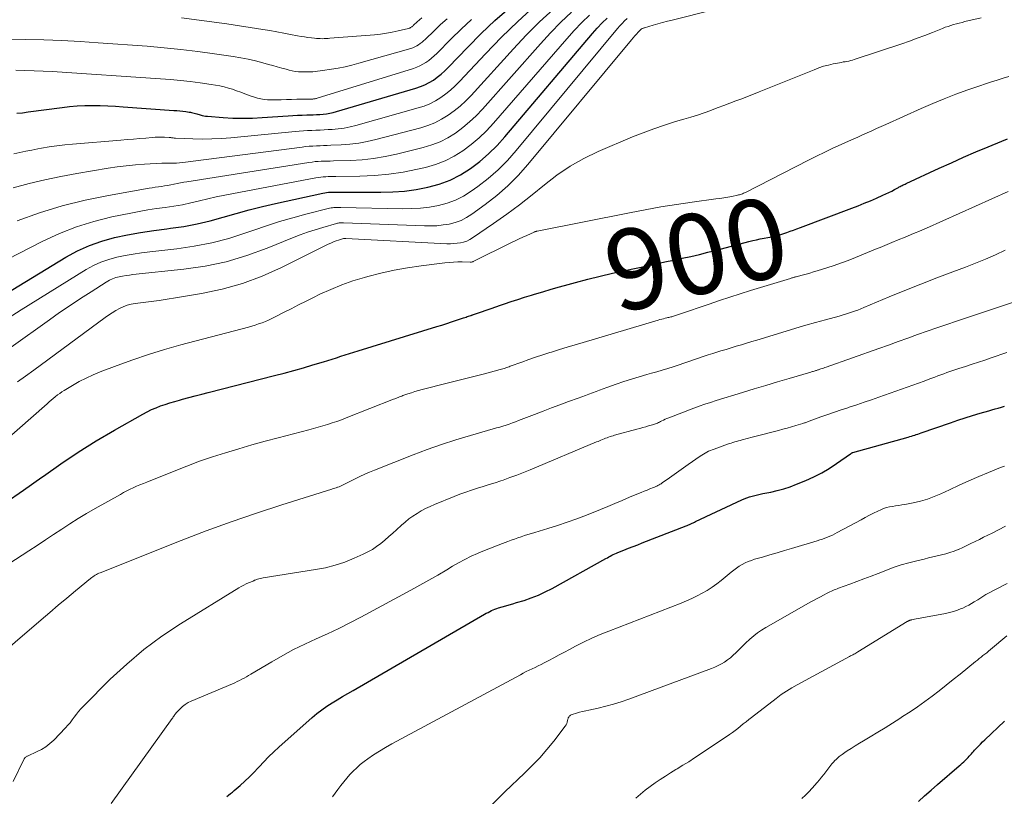
# Model space of a CAD drawing. Units: feet. Extents: x 1959997 to 1965027, y 535000 to 540000.
# Drawn here: x 1961047 to 1961291, y 535760 to 535954 of the extents above; entities that cross this region are included whole.
import ezdxf
from ezdxf.enums import TextEntityAlignment as Align

# ---------------------------------------------------------------- set-up
doc = ezdxf.new("R2010")
doc.units = ezdxf.units.FT
doc.header["$LTSCALE"] = 100
doc.header["$MEASUREMENT"] = 0
for name, color, linetype, lineweight in [('CONTOUR INDEX', 32, 'Continuous', 25), ('CONTOUR INDEX LABEL', 7, 'Continuous', 15), ('CONTOUR INTERMEDIATE', 40, 'Continuous', 15)]:
    doc.layers.add(name, color=color, linetype=linetype, lineweight=lineweight)
doc.styles.add('slant', font='romans.shx', dxfattribs={"oblique": 14.999978})

msp = doc.modelspace()

# ---------------------------------------------------------------- linework, layer by layer
at = {"layer": 'CONTOUR INDEX', "flags": 128}
for points, elevation in [([(1961045.85, 535930.37), (1961047.26, 535930.52), (1961048.67, 535930.7), (1961057.08, 535931.83), (1961058.97, 535932.05), (1961060.86, 535932.21), (1961062.76, 535932.29), (1961064.66, 535932.31), (1961066.56, 535932.28), (1961068.46, 535932.22), (1961070.36, 535932.13), (1961072.26, 535932.01), (1961084.93, 535931.1), (1961085.67, 535931.04), (1961086.4, 535930.97), (1961087.14, 535930.89), (1961087.87, 535930.79), (1961088.7, 535930.68), (1961089.02, 535930.63), (1961089.33, 535930.57), (1961089.65, 535930.49), (1961089.96, 535930.41), (1961090.27, 535930.32), (1961090.58, 535930.23), (1961090.89, 535930.13), (1961091.2, 535930.04), (1961091.47, 535929.96), (1961091.91, 535929.84), (1961092.36, 535929.75), (1961092.81, 535929.68), (1961093.27, 535929.63), (1961097.19, 535929.32), (1961099.61, 535929.19), (1961102.03, 535929.13), (1961104.45, 535929.18), (1961106.87, 535929.3), (1961113.32, 535929.75), (1961114.49, 535929.83), (1961115.66, 535929.89), (1961116.84, 535929.94), (1961118.01, 535929.98), (1961118.67, 535930), (1961119.51, 535930.02), (1961120.35, 535930.06), (1961121.19, 535930.11), (1961122.03, 535930.17), (1961122.87, 535930.27), (1961123.69, 535930.39), (1961124.51, 535930.57), (1961125.32, 535930.78), (1961145.09, 535936.61), (1961146.23, 535937.01), (1961147.34, 535937.47), (1961148.4, 535938.02), (1961149.44, 535938.65), (1961150.42, 535939.35), (1961151.37, 535940.1), (1961152.27, 535940.9), (1961153.13, 535941.75), (1961157.99, 535946.83), (1961161.33, 535950.18), (1961164.75, 535953.44), (1961168.29, 535956.55)], 860), ([(1961021.4, 535872.27), (1961058.05, 535894.57), (1961060.93, 535896.14), (1961063.9, 535897.51), (1961066.98, 535898.58), (1961070.14, 535899.45), (1961073.38, 535900.12), (1961076.62, 535900.73), (1961079.89, 535901.23), (1961083.16, 535901.66), (1961084.05, 535901.77), (1961087.38, 535902.25), (1961090.68, 535902.85), (1961093.94, 535903.63), (1961097.18, 535904.52), (1961100.41, 535905.47), (1961103.65, 535906.36), (1961106.92, 535907.18), (1961110.19, 535907.94), (1961121.94, 535910.53), (1961122.42, 535910.62), (1961122.9, 535910.69), (1961123.38, 535910.74), (1961123.87, 535910.77), (1961124.35, 535910.78), (1961124.84, 535910.79), (1961125.33, 535910.79), (1961125.82, 535910.79), (1961136.39, 535910.74), (1961139.34, 535910.83), (1961142.27, 535911.04), (1961145.18, 535911.44), (1961148.08, 535911.97), (1961148.11, 535911.97), (1961150.91, 535912.76), (1961153.62, 535913.76), (1961156.18, 535915.08), (1961158.65, 535916.62), (1961160.98, 535918.4), (1961163.2, 535920.29), (1961165.28, 535922.34), (1961167.25, 535924.51), (1961189.01, 535950.19), (1961190.19, 535951.53), (1961191.42, 535952.83), (1961192.7, 535954.07)], 880), ([(1961042.97, 535833.5), (1961047.53, 535836.62), (1961052.04, 535839.83), (1961052.48, 535840.15), (1961056.78, 535843.19), (1961061.14, 535846.12), (1961065.6, 535848.9), (1961070.13, 535851.58), (1961077.15, 535855.57), (1961078.23, 535856.14), (1961079.33, 535856.68), (1961080.46, 535857.15), (1961081.61, 535857.58), (1961082.77, 535857.96), (1961083.94, 535858.34), (1961085.12, 535858.69), (1961086.3, 535859.02), (1961087.09, 535859.24), (1961088.66, 535859.67), (1961090.24, 535860.09), (1961091.82, 535860.5), (1961093.41, 535860.91), (1961109.9, 535865.13), (1961112.31, 535865.76), (1961114.72, 535866.41), (1961117.11, 535867.09), (1961119.5, 535867.79), (1961122.09, 535868.57), (1961123.18, 535868.9), (1961124.27, 535869.24), (1961125.36, 535869.58), (1961126.44, 535869.93), (1961127.53, 535870.28), (1961128.61, 535870.62), (1961129.7, 535870.96), (1961130.78, 535871.3), (1961150.35, 535877.32), (1961151.56, 535877.7), (1961152.77, 535878.08), (1961153.97, 535878.48), (1961155.17, 535878.88), (1961156.92, 535879.46), (1961157.24, 535879.57), (1961157.57, 535879.68), (1961157.89, 535879.79), (1961158.22, 535879.9), (1961158.75, 535880.08), (1961158.81, 535880.1), (1961158.87, 535880.12), (1961158.93, 535880.14), (1961158.99, 535880.16), (1961159.05, 535880.18), (1961159.11, 535880.2), (1961159.17, 535880.22), (1961159.22, 535880.24), (1961161.45, 535881), (1961162.62, 535881.4), (1961163.79, 535881.8), (1961164.96, 535882.2), (1961166.13, 535882.61), (1961167.12, 535882.95), (1961168.79, 535883.52), (1961170.46, 535884.07), (1961172.13, 535884.6), (1961173.82, 535885.12), (1961174.6, 535885.36), (1961176.68, 535885.98), (1961178.77, 535886.59), (1961180.86, 535887.18), (1961182.95, 535887.77), (1961184.83, 535888.28), (1961187.87, 535889.09), (1961190.91, 535889.86), (1961193.98, 535890.58), (1961197.04, 535891.26), (1961202.69, 535892.47), (1961204.84, 535892.93), (1961206.99, 535893.39), (1961209.15, 535893.85), (1961211.3, 535894.31), (1961213.45, 535894.79), (1961215.6, 535895.28), (1961217.74, 535895.8), (1961219.87, 535896.35), (1961227.94, 535898.47), (1961228.87, 535898.7), (1961229.82, 535898.93), (1961230.76, 535899.13), (1961231.71, 535899.32), (1961232.6, 535899.48), (1961233.11, 535899.58), (1961233.61, 535899.68), (1961234.12, 535899.78), (1961234.62, 535899.89), (1961235.12, 535900), (1961235.62, 535900.13), (1961236.11, 535900.28), (1961236.6, 535900.45), (1961237.34, 535900.71), (1961238.19, 535901.02), (1961239.04, 535901.33), (1961239.89, 535901.64), (1961240.74, 535901.96), (1961253.53, 535906.77), (1961255.09, 535907.37), (1961256.63, 535907.99), (1961258.17, 535908.63), (1961259.7, 535909.29), (1961261.28, 535909.99), (1961262.01, 535910.33), (1961262.73, 535910.67), (1961263.45, 535911.03), (1961264.16, 535911.4), (1961265.1, 535911.91), (1961265.34, 535912.04), (1961265.57, 535912.16), (1961265.81, 535912.29), (1961266.05, 535912.42), (1961266.29, 535912.54), (1961266.52, 535912.67), (1961266.77, 535912.78), (1961267.01, 535912.9), (1961275.25, 535916.71), (1961278.29, 535918.09), (1961281.33, 535919.44), (1961284.39, 535920.76), (1961287.46, 535922.05), (1961290.8, 535923.43), (1961292.21, 535924.01)], 900), ([(1961098.05, 535760.45), (1961098.52, 535760.81), (1961098.99, 535761.18), (1961099.46, 535761.56), (1961099.92, 535761.94), (1961101.4, 535763.2), (1961102.58, 535764.23), (1961103.72, 535765.3), (1961104.82, 535766.42), (1961105.88, 535767.57), (1961106.1, 535767.82), (1961107.28, 535769.1), (1961108.48, 535770.35), (1961109.73, 535771.55), (1961111, 535772.72), (1961119.32, 535780.1), (1961120.49, 535781.08), (1961121.7, 535782.02), (1961122.95, 535782.89), (1961124.24, 535783.72), (1961125.55, 535784.51), (1961126.86, 535785.29), (1961128.19, 535786.07), (1961129.51, 535786.84), (1961162.2, 535805.77), (1961162.62, 535806.01), (1961163.04, 535806.24), (1961163.46, 535806.47), (1961163.89, 535806.69), (1961164.32, 535806.9), (1961164.76, 535807.08), (1961165.21, 535807.24), (1961165.67, 535807.38), (1961166.54, 535807.62), (1961167.44, 535807.87), (1961168.34, 535808.13), (1961169.24, 535808.39), (1961170.13, 535808.66), (1961172, 535809.23), (1961173.8, 535809.84), (1961175.57, 535810.53), (1961177.29, 535811.32), (1961178.98, 535812.2), (1961192.35, 535819.64), (1961192.72, 535819.84), (1961193.08, 535820.05), (1961193.45, 535820.24), (1961193.82, 535820.44), (1961194.2, 535820.63), (1961194.57, 535820.81), (1961194.96, 535820.98), (1961195.34, 535821.14), (1961196.85, 535821.73), (1961197.99, 535822.18), (1961199.13, 535822.63), (1961200.27, 535823.08), (1961201.42, 535823.52), (1961212.29, 535827.76), (1961212.59, 535827.88), (1961212.89, 535828), (1961213.19, 535828.13), (1961213.48, 535828.27), (1961213.78, 535828.4), (1961214.07, 535828.54), (1961214.36, 535828.68), (1961214.66, 535828.82), (1961226.15, 535834.21), (1961226.78, 535834.48), (1961227.41, 535834.74), (1961228.06, 535834.95), (1961228.72, 535835.15), (1961229.38, 535835.32), (1961230.05, 535835.48), (1961230.72, 535835.63), (1961231.39, 535835.77), (1961233.35, 535836.15), (1961234.99, 535836.52), (1961236.61, 535836.96), (1961238.2, 535837.49), (1961239.77, 535838.09), (1961242.12, 535839.06), (1961244.11, 535839.96), (1961246.05, 535840.94), (1961247.92, 535842.04), (1961249.75, 535843.23), (1961253.2, 535845.65), (1961253.27, 535845.69), (1961253.33, 535845.74), (1961253.39, 535845.78), (1961253.46, 535845.83), (1961253.55, 535845.9), (1961253.57, 535845.91), (1961253.59, 535845.92), (1961253.61, 535845.93), (1961253.63, 535845.94), (1961253.7, 535845.97), (1961253.72, 535845.98), (1961253.74, 535845.98), (1961253.76, 535845.99), (1961253.78, 535846), (1961267.56, 535849.84), (1961267.97, 535849.96), (1961268.37, 535850.08), (1961268.77, 535850.2), (1961269.17, 535850.33), (1961269.57, 535850.46), (1961269.97, 535850.6), (1961270.37, 535850.73), (1961270.77, 535850.87), (1961278.07, 535853.4), (1961279.9, 535854.02), (1961281.74, 535854.62), (1961283.58, 535855.2), (1961285.44, 535855.75), (1961287.58, 535856.38), (1961288.37, 535856.61), (1961289.15, 535856.84), (1961289.94, 535857.07), (1961290.72, 535857.3), (1961291.5, 535857.55)], 920), ([(1961270.08, 535759.23), (1961271.64, 535760.65), (1961273.23, 535762.05), (1961274.83, 535763.43), (1961280.23, 535768.05), (1961280.62, 535768.39), (1961281, 535768.73), (1961281.37, 535769.08), (1961281.74, 535769.43), (1961281.9, 535769.58), (1961282.18, 535769.87), (1961282.46, 535770.16), (1961282.73, 535770.46), (1961283, 535770.76), (1961283.26, 535771.07), (1961283.53, 535771.37), (1961283.8, 535771.67), (1961284.07, 535771.97), (1961284.52, 535772.45), (1961285.03, 535772.98), (1961285.54, 535773.5), (1961286.06, 535774.02), (1961286.59, 535774.53), (1961291.48, 535779.15)], 940)]:
    msp.add_lwpolyline(points, dxfattribs=dict(at, elevation=elevation))
at = {"layer": 'CONTOUR INTERMEDIATE', "flags": 128}
for points, elevation in [([(1961044.43, 535872.19), (1961053.93, 535878.99), (1961056.49, 535880.79), (1961059.07, 535882.56), (1961061.67, 535884.29), (1961064.3, 535885.99), (1961068.1, 535888.41), (1961068.86, 535888.84), (1961069.64, 535889.2), (1961070.45, 535889.49), (1961071.29, 535889.71), (1961072.14, 535889.88), (1961073, 535890.03), (1961073.87, 535890.15), (1961074.73, 535890.26), (1961087.39, 535891.58), (1961092.7, 535892.37), (1961097.94, 535893.46), (1961103.07, 535894.98), (1961108.13, 535896.8), (1961114.45, 535899.39), (1961116.3, 535900.11), (1961118.16, 535900.79), (1961120.05, 535901.41), (1961121.95, 535901.99), (1961125.36, 535902.97), (1961125.57, 535903.02), (1961125.78, 535903.06), (1961125.99, 535903.09), (1961126.2, 535903.1), (1961126.42, 535903.11), (1961126.63, 535903.11), (1961126.85, 535903.11), (1961127.06, 535903.1), (1961147.22, 535902.36), (1961148.77, 535902.35), (1961150.33, 535902.42), (1961151.87, 535902.59), (1961153.41, 535902.82), (1961154.9, 535903.21), (1961156.34, 535903.72), (1961157.7, 535904.42), (1961159, 535905.25), (1961162.37, 535907.71), (1961165.22, 535909.96), (1961167.95, 535912.34), (1961170.5, 535914.91), (1961172.92, 535917.62), (1961198.72, 535948.68), (1961199.12, 535949.15), (1961199.53, 535949.62), (1961199.94, 535950.07), (1961200.36, 535950.52), (1961201.02, 535951.22), (1961201.12, 535951.31), (1961201.23, 535951.38), (1961201.35, 535951.44), (1961201.48, 535951.48), (1961201.61, 535951.52), (1961201.74, 535951.55), (1961201.87, 535951.59), (1961202, 535951.63), (1961204.1, 535952.25), (1961205.29, 535952.59), (1961206.47, 535952.93), (1961207.66, 535953.25), (1961208.85, 535953.56), (1961239.74, 535961.42)], 888), ([(1961044.97, 535911.82), (1961048.88, 535912.89), (1961052.82, 535913.86), (1961056.79, 535914.69), (1961060.78, 535915.43), (1961068.59, 535916.72), (1961070.83, 535917.05), (1961073.07, 535917.34), (1961075.32, 535917.55), (1961077.57, 535917.7), (1961081.91, 535917.94), (1961082, 535917.94), (1961082.09, 535917.94), (1961082.17, 535917.94), (1961082.26, 535917.94), (1961082.35, 535917.93), (1961082.44, 535917.93), (1961082.53, 535917.93), (1961082.62, 535917.93), (1961084, 535917.93), (1961084.78, 535917.95), (1961085.55, 535917.98), (1961086.33, 535918.05), (1961087.1, 535918.13), (1961116.79, 535921.98), (1961117.68, 535922.09), (1961118.57, 535922.17), (1961119.46, 535922.23), (1961120.36, 535922.27), (1961121.26, 535922.3), (1961122.15, 535922.33), (1961123.05, 535922.37), (1961123.94, 535922.41), (1961126.53, 535922.52), (1961128.71, 535922.69), (1961130.88, 535922.95), (1961133.02, 535923.34), (1961135.15, 535923.83), (1961146.31, 535926.76), (1961148.1, 535927.33), (1961149.84, 535928.02), (1961151.51, 535928.89), (1961153.12, 535929.87), (1961154.64, 535930.99), (1961156.11, 535932.17), (1961157.49, 535933.46), (1961158.81, 535934.82), (1961169.34, 535946.43), (1961172.55, 535949.82), (1961175.85, 535953.12), (1961179.29, 535956.28)], 868), ([(1961045.13, 535920.32), (1961046.61, 535920.64), (1961048.1, 535920.95), (1961049.58, 535921.24), (1961051.07, 535921.52), (1961051.95, 535921.68), (1961053.89, 535922.01), (1961055.83, 535922.29), (1961057.78, 535922.52), (1961059.73, 535922.71), (1961071.75, 535923.7), (1961073.3, 535923.83), (1961074.85, 535923.96), (1961076.4, 535924.09), (1961077.94, 535924.22), (1961079.51, 535924.36), (1961080.27, 535924.41), (1961081.04, 535924.44), (1961081.81, 535924.44), (1961082.58, 535924.42), (1961083.7, 535924.36), (1961083.91, 535924.34), (1961084.12, 535924.32), (1961084.32, 535924.3), (1961084.53, 535924.27), (1961084.73, 535924.24), (1961084.94, 535924.21), (1961085.14, 535924.2), (1961085.35, 535924.18), (1961089.66, 535924.02), (1961092.02, 535923.97), (1961094.37, 535923.99), (1961096.73, 535924.11), (1961099.08, 535924.29), (1961115.06, 535925.85), (1961116.09, 535925.95), (1961117.12, 535926.02), (1961118.15, 535926.08), (1961119.19, 535926.12), (1961120.22, 535926.15), (1961121.25, 535926.2), (1961122.29, 535926.25), (1961123.32, 535926.31), (1961124.26, 535926.37), (1961125.76, 535926.51), (1961127.25, 535926.71), (1961128.72, 535927), (1961130.18, 535927.36), (1961145.7, 535931.69), (1961147.17, 535932.17), (1961148.59, 535932.75), (1961149.95, 535933.46), (1961151.28, 535934.26), (1961152.53, 535935.17), (1961153.74, 535936.14), (1961154.88, 535937.18), (1961155.97, 535938.28), (1961162.4, 535945.19), (1961166.36, 535949.27), (1961170.42, 535953.23), (1961174.64, 535957.02)], 864), ([(1961045.94, 535903.59), (1961051.5, 535905.58), (1961057.12, 535907.35), (1961062.84, 535908.77), (1961068.63, 535909.96), (1961078.76, 535911.73), (1961079.53, 535911.86), (1961080.29, 535911.98), (1961081.05, 535912.09), (1961081.82, 535912.19), (1961082.58, 535912.3), (1961083.35, 535912.43), (1961084.11, 535912.57), (1961084.86, 535912.72), (1961084.95, 535912.74), (1961085.75, 535912.9), (1961086.55, 535913.06), (1961087.35, 535913.21), (1961088.16, 535913.34), (1961118.51, 535918.15), (1961119.26, 535918.25), (1961120.01, 535918.34), (1961120.77, 535918.4), (1961121.53, 535918.43), (1961122.29, 535918.46), (1961123.05, 535918.48), (1961123.81, 535918.5), (1961124.57, 535918.53), (1961128.84, 535918.64), (1961131.72, 535918.82), (1961134.58, 535919.11), (1961137.42, 535919.59), (1961140.25, 535920.19), (1961146.91, 535921.83), (1961149.04, 535922.49), (1961151.1, 535923.28), (1961153.06, 535924.3), (1961154.96, 535925.46), (1961156.75, 535926.8), (1961158.47, 535928.21), (1961160.09, 535929.75), (1961161.63, 535931.37), (1961176.07, 535947.68), (1961178.57, 535950.39), (1961181.15, 535953.02), (1961183.84, 535955.54)], 872), ([(1961028.55, 535886.4), (1961052.33, 535898.57), (1961056.46, 535900.48), (1961060.68, 535902.16), (1961065.03, 535903.48), (1961069.45, 535904.58), (1961074.17, 535905.54), (1961076.3, 535905.95), (1961078.44, 535906.32), (1961080.59, 535906.65), (1961082.74, 535906.94), (1961084.89, 535907.25), (1961087.02, 535907.61), (1961089.14, 535908.06), (1961091.24, 535908.56), (1961093.34, 535909.09), (1961095.45, 535909.58), (1961097.57, 535910.03), (1961099.7, 535910.46), (1961120.22, 535914.33), (1961120.84, 535914.43), (1961121.45, 535914.51), (1961122.07, 535914.57), (1961122.7, 535914.6), (1961123.32, 535914.62), (1961123.94, 535914.63), (1961124.57, 535914.64), (1961125.19, 535914.65), (1961131.18, 535914.72), (1961134.79, 535914.88), (1961138.37, 535915.19), (1961141.93, 535915.74), (1961145.47, 535916.44), (1961147.51, 535916.91), (1961149.97, 535917.63), (1961152.36, 535918.53), (1961154.62, 535919.7), (1961156.81, 535921.04), (1961158.86, 535922.6), (1961160.84, 535924.25), (1961162.68, 535926.04), (1961164.44, 535927.93), (1961182.62, 535948.93), (1961184.45, 535950.96), (1961186.34, 535952.93), (1961188.31, 535954.81)], 876), ([(1961043.18, 535948.81), (1961048.04, 535948.73), (1961052.55, 535948.62), (1961057.07, 535948.46), (1961061.58, 535948.22), (1961066.09, 535947.93), (1961078.24, 535947.04), (1961082.45, 535946.68), (1961086.65, 535946.26), (1961090.85, 535945.75), (1961095.03, 535945.17), (1961099.68, 535944.47), (1961101.53, 535944.16), (1961103.37, 535943.81), (1961105.2, 535943.39), (1961107.01, 535942.92), (1961108.41, 535942.53), (1961109.52, 535942.23), (1961110.63, 535941.92), (1961111.74, 535941.61), (1961112.85, 535941.31), (1961113.56, 535941.11), (1961114.32, 535940.93), (1961115.09, 535940.79), (1961115.87, 535940.71), (1961116.65, 535940.66), (1961117, 535940.65), (1961117.61, 535940.65), (1961118.22, 535940.65), (1961118.83, 535940.68), (1961119.44, 535940.71), (1961120.05, 535940.76), (1961120.65, 535940.82), (1961121.26, 535940.9), (1961121.86, 535940.98), (1961124.09, 535941.32), (1961125.8, 535941.61), (1961127.5, 535941.95), (1961129.19, 535942.35), (1961130.87, 535942.8), (1961143.85, 535946.52), (1961144.35, 535946.69), (1961144.84, 535946.88), (1961145.31, 535947.13), (1961145.77, 535947.4), (1961146.2, 535947.7), (1961146.63, 535948.03), (1961147.03, 535948.37), (1961147.42, 535948.74), (1961149.71, 535950.99), (1961151.26, 535952.47), (1961152.85, 535953.9)], 852), ([(1961043.68, 535879.39), (1961046.96, 535881.46), (1961063.09, 535891.48), (1961064.9, 535892.48), (1961066.77, 535893.35), (1961068.71, 535894.02), (1961070.71, 535894.57), (1961072.75, 535894.98), (1961074.8, 535895.35), (1961076.86, 535895.65), (1961078.93, 535895.91), (1961085.61, 535896.65), (1961089.99, 535897.29), (1961094.32, 535898.13), (1961098.58, 535899.27), (1961102.8, 535900.61), (1961104.77, 535901.31), (1961107.98, 535902.4), (1961111.21, 535903.43), (1961114.47, 535904.37), (1961117.75, 535905.25), (1961123.65, 535906.74), (1961123.99, 535906.82), (1961124.34, 535906.88), (1961124.68, 535906.91), (1961125.03, 535906.94), (1961125.38, 535906.94), (1961125.74, 535906.95), (1961126.09, 535906.95), (1961126.44, 535906.94), (1961141.74, 535906.62), (1961144, 535906.65), (1961146.25, 535906.78), (1961148.49, 535907.05), (1961150.72, 535907.43), (1961152.88, 535908.01), (1961154.97, 535908.77), (1961156.94, 535909.79), (1961158.84, 535910.98), (1961160.51, 535912.18), (1961163.09, 535914.19), (1961165.56, 535916.33), (1961167.87, 535918.65), (1961170.05, 535921.09), (1961195.25, 535951.45), (1961195.82, 535952.1), (1961196.4, 535952.74), (1961197.02, 535953.34), (1961197.65, 535953.93)], 884), ([(1961045.61, 535941.09), (1961047.87, 535941.04), (1961050.12, 535940.97), (1961052.38, 535940.86), (1961054.63, 535940.73), (1961081.58, 535938.96), (1961084.06, 535938.77), (1961086.53, 535938.55), (1961088.99, 535938.27), (1961091.45, 535937.95), (1961094.22, 535937.56), (1961095.29, 535937.38), (1961096.35, 535937.18), (1961097.4, 535936.93), (1961098.45, 535936.64), (1961099.49, 535936.33), (1961100.52, 535935.99), (1961101.54, 535935.62), (1961102.56, 535935.24), (1961104.16, 535934.62), (1961104.94, 535934.34), (1961105.74, 535934.11), (1961106.54, 535933.94), (1961107.36, 535933.82), (1961108.19, 535933.74), (1961109.02, 535933.69), (1961109.85, 535933.68), (1961110.68, 535933.7), (1961111.6, 535933.74), (1961112.89, 535933.8), (1961114.18, 535933.84), (1961115.47, 535933.87), (1961116.76, 535933.89), (1961119.07, 535933.91), (1961119.26, 535933.91), (1961119.45, 535933.92), (1961119.64, 535933.93), (1961119.83, 535933.95), (1961120.02, 535933.98), (1961120.21, 535934.01), (1961120.39, 535934.05), (1961120.58, 535934.1), (1961144.48, 535941.54), (1961145.3, 535941.84), (1961146.09, 535942.17), (1961146.86, 535942.58), (1961147.6, 535943.03), (1961148.31, 535943.53), (1961149, 535944.06), (1961149.65, 535944.64), (1961150.28, 535945.24), (1961153.9, 535948.91), (1961156.37, 535951.32), (1961158.9, 535953.67)], 856), ([(1961046.03, 535863.57), (1961048.04, 535865.03), (1961050.05, 535866.5), (1961067.82, 535879.54), (1961068.68, 535880.15), (1961069.55, 535880.73), (1961070.44, 535881.29), (1961071.35, 535881.82), (1961072.29, 535882.27), (1961073.25, 535882.65), (1961074.25, 535882.91), (1961075.28, 535883.08), (1961077.23, 535883.3), (1961079.25, 535883.55), (1961081.26, 535883.82), (1961083.27, 535884.12), (1961085.28, 535884.44), (1961091.74, 535885.53), (1961096.9, 535886.63), (1961101.96, 535888.04), (1961106.88, 535889.88), (1961111.7, 535892.02), (1961123.32, 535897.79), (1961123.95, 535898.09), (1961124.58, 535898.36), (1961125.23, 535898.61), (1961125.89, 535898.84), (1961127.06, 535899.22), (1961127.14, 535899.24), (1961127.21, 535899.26), (1961127.29, 535899.27), (1961127.37, 535899.27), (1961127.45, 535899.27), (1961127.53, 535899.27), (1961127.6, 535899.27), (1961127.68, 535899.27), (1961152.83, 535897.94), (1961153.67, 535897.93), (1961154.5, 535897.95), (1961155.33, 535898.03), (1961156.16, 535898.14), (1961156.96, 535898.34), (1961157.74, 535898.6), (1961158.48, 535898.96), (1961159.19, 535899.38), (1961164.44, 535902.95), (1961167.68, 535905.25), (1961170.88, 535907.6), (1961174, 535910.06), (1961177.07, 535912.58), (1961180.19, 535915), (1961183.44, 535917.22), (1961186.88, 535919.13), (1961190.45, 535920.84), (1961199, 535924.48), (1961201.63, 535925.55), (1961204.28, 535926.54), (1961206.97, 535927.45), (1961209.69, 535928.29), (1961211.77, 535928.89), (1961213.45, 535929.4), (1961215.12, 535929.93), (1961216.78, 535930.5), (1961218.44, 535931.1), (1961218.79, 535931.24), (1961220.26, 535931.79), (1961221.73, 535932.34), (1961223.2, 535932.89), (1961224.66, 535933.43), (1961226.13, 535933.99), (1961227.59, 535934.55), (1961229.05, 535935.12), (1961230.5, 535935.7), (1961244.12, 535941.22), (1961245.3, 535941.66), (1961246.49, 535942.05), (1961247.7, 535942.37), (1961248.92, 535942.65), (1961250.46, 535942.95), (1961250.93, 535943.04), (1961251.39, 535943.13), (1961251.86, 535943.2), (1961252.32, 535943.28), (1961252.79, 535943.36), (1961253.25, 535943.46), (1961253.7, 535943.58), (1961254.15, 535943.72), (1961265.93, 535947.66), (1961267.87, 535948.33), (1961269.8, 535949.03), (1961271.72, 535949.75), (1961273.63, 535950.5), (1961276.09, 535951.49), (1961276.77, 535951.75), (1961277.46, 535951.99), (1961278.15, 535952.22), (1961278.85, 535952.43), (1961279.55, 535952.62), (1961280.25, 535952.81), (1961280.96, 535952.99), (1961281.67, 535953.16), (1961285.73, 535954.1)], 892), ([(1961086.78, 535954.13), (1961092.44, 535953.4), (1961098.08, 535952.59), (1961107.06, 535951.2), (1961108.78, 535950.92), (1961110.51, 535950.63), (1961112.23, 535950.32), (1961113.95, 535949.99), (1961115.67, 535949.66), (1961116.53, 535949.5), (1961117.38, 535949.36), (1961118.24, 535949.23), (1961119.1, 535949.13), (1961119.87, 535949.04), (1961120.35, 535948.99), (1961120.83, 535948.96), (1961121.31, 535948.94), (1961121.79, 535948.93), (1961122.28, 535948.94), (1961122.76, 535948.96), (1961123.24, 535948.98), (1961123.72, 535949.02), (1961134.81, 535949.92), (1961136.3, 535950.07), (1961137.77, 535950.27), (1961139.24, 535950.54), (1961140.7, 535950.85), (1961143.23, 535951.46), (1961143.42, 535951.52), (1961143.6, 535951.58), (1961143.77, 535951.67), (1961143.93, 535951.77), (1961144.09, 535951.88), (1961144.25, 535952), (1961144.4, 535952.12), (1961144.54, 535952.25), (1961145.41, 535953.08), (1961146, 535953.62), (1961146.59, 535954.14)], 848), ([(1961042.54, 535848.55), (1961053.35, 535858.14), (1961053.86, 535858.58), (1961054.37, 535859.03), (1961054.9, 535859.46), (1961055.42, 535859.89), (1961055.96, 535860.31), (1961056.5, 535860.71), (1961057.06, 535861.08), (1961057.64, 535861.45), (1961059.73, 535862.71), (1961061.38, 535863.65), (1961063.06, 535864.53), (1961064.79, 535865.31), (1961066.54, 535866.04), (1961070.77, 535867.65), (1961074.68, 535869.07), (1961078.62, 535870.41), (1961082.6, 535871.62), (1961086.61, 535872.75), (1961103.44, 535877.18), (1961104.3, 535877.42), (1961105.15, 535877.68), (1961105.99, 535877.97), (1961106.83, 535878.27), (1961107.66, 535878.6), (1961108.48, 535878.95), (1961109.29, 535879.32), (1961110.09, 535879.72), (1961112.2, 535880.81), (1961114.06, 535881.75), (1961115.91, 535882.7), (1961117.77, 535883.63), (1961119.64, 535884.56), (1961121.23, 535885.35), (1961123.92, 535886.58), (1961126.65, 535887.71), (1961129.44, 535888.68), (1961132.28, 535889.54), (1961133.11, 535889.77), (1961136.4, 535890.59), (1961139.71, 535891.32), (1961143.05, 535891.92), (1961146.41, 535892.42), (1961152.33, 535893.17), (1961153.4, 535893.28), (1961154.47, 535893.37), (1961155.55, 535893.4), (1961156.62, 535893.4), (1961158.59, 535893.35), (1961158.68, 535893.36), (1961158.78, 535893.36), (1961158.87, 535893.37), (1961158.96, 535893.38), (1961159.06, 535893.4), (1961159.15, 535893.43), (1961159.23, 535893.46), (1961159.32, 535893.5), (1961168.88, 535898.2), (1961169.82, 535898.65), (1961170.77, 535899.11), (1961171.72, 535899.56), (1961172.67, 535900), (1961174.49, 535900.83), (1961174.54, 535900.85), (1961174.59, 535900.87), (1961174.64, 535900.89), (1961174.69, 535900.91), (1961174.74, 535900.92), (1961174.79, 535900.94), (1961174.84, 535900.96), (1961174.89, 535900.97), (1961174.94, 535900.98), (1961175.01, 535901), (1961175.09, 535901.02), (1961175.17, 535901.03), (1961175.24, 535901.05), (1961198.22, 535905.64), (1961202.11, 535906.38), (1961206.01, 535907.07), (1961209.92, 535907.69), (1961213.84, 535908.26), (1961219.71, 535909.06), (1961220.7, 535909.2), (1961221.69, 535909.36), (1961222.68, 535909.53), (1961223.66, 535909.71), (1961225.11, 535909.99), (1961225.37, 535910.05), (1961225.62, 535910.12), (1961225.87, 535910.2), (1961226.11, 535910.28), (1961226.35, 535910.38), (1961226.59, 535910.49), (1961226.83, 535910.6), (1961227.06, 535910.71), (1961242.72, 535918.69), (1961244.74, 535919.71), (1961246.78, 535920.7), (1961248.83, 535921.66), (1961250.89, 535922.6), (1961252.69, 535923.41), (1961253.86, 535923.93), (1961255.02, 535924.45), (1961256.18, 535924.98), (1961257.35, 535925.5), (1961258.51, 535926.03), (1961259.67, 535926.56), (1961260.83, 535927.08), (1961262, 535927.61), (1961270.78, 535931.57), (1961273.64, 535932.81), (1961276.51, 535934), (1961279.42, 535935.12), (1961282.35, 535936.18), (1961285.39, 535937.24), (1961286.81, 535937.73), (1961288.25, 535938.2), (1961289.68, 535938.65), (1961291.13, 535939.09), (1961292.57, 535939.52)], 896), ([(1961040.45, 535816.19), (1961048.85, 535821.59), (1961050.9, 535822.91), (1961052.94, 535824.25), (1961054.97, 535825.59), (1961057, 535826.94), (1961059.04, 535828.28), (1961061.11, 535829.58), (1961063.2, 535830.83), (1961065.3, 535832.05), (1961071.6, 535835.6), (1961072.39, 535836.03), (1961073.19, 535836.45), (1961074, 535836.85), (1961074.82, 535837.23), (1961075.64, 535837.6), (1961076.47, 535837.95), (1961077.31, 535838.3), (1961078.14, 535838.65), (1961084.95, 535841.4), (1961088.12, 535842.63), (1961091.31, 535843.81), (1961094.54, 535844.92), (1961097.78, 535845.96), (1961101.04, 535846.95), (1961104.31, 535847.9), (1961107.59, 535848.81), (1961110.88, 535849.68), (1961118.44, 535851.63), (1961119.61, 535851.94), (1961120.79, 535852.27), (1961121.96, 535852.61), (1961123.12, 535852.97), (1961124.28, 535853.35), (1961125.43, 535853.75), (1961126.58, 535854.16), (1961127.72, 535854.6), (1961139.54, 535859.23), (1961139.83, 535859.34), (1961140.13, 535859.46), (1961140.42, 535859.58), (1961140.71, 535859.7), (1961141, 535859.83), (1961141.29, 535859.94), (1961141.59, 535860.05), (1961141.88, 535860.16), (1961143.07, 535860.58), (1961143.97, 535860.88), (1961144.87, 535861.16), (1961145.78, 535861.42), (1961146.69, 535861.66), (1961152.92, 535863.21), (1961155.23, 535863.79), (1961157.53, 535864.38), (1961159.83, 535864.97), (1961162.13, 535865.57), (1961166.09, 535866.62), (1961166.41, 535866.71), (1961166.72, 535866.8), (1961167.03, 535866.9), (1961167.34, 535867.01), (1961167.65, 535867.12), (1961167.96, 535867.23), (1961168.26, 535867.34), (1961168.57, 535867.46), (1961171.42, 535868.51), (1961173.15, 535869.13), (1961174.89, 535869.74), (1961176.64, 535870.31), (1961178.4, 535870.86), (1961178.82, 535870.99), (1961180.79, 535871.59), (1961182.76, 535872.19), (1961184.74, 535872.79), (1961186.71, 535873.38), (1961205.38, 535878.93), (1961205.81, 535879.05), (1961206.25, 535879.17), (1961206.68, 535879.28), (1961207.12, 535879.39), (1961207.51, 535879.48), (1961207.75, 535879.54), (1961207.99, 535879.6), (1961208.24, 535879.66), (1961208.48, 535879.71), (1961208.72, 535879.78), (1961208.96, 535879.84), (1961209.2, 535879.92), (1961209.44, 535879.99), (1961210.92, 535880.5), (1961211.9, 535880.83), (1961212.88, 535881.16), (1961213.86, 535881.49), (1961214.84, 535881.83), (1961218.02, 535882.91), (1961220.59, 535883.78), (1961223.17, 535884.63), (1961225.76, 535885.45), (1961228.35, 535886.27), (1961238.28, 535889.32), (1961238.45, 535889.38), (1961238.63, 535889.43), (1961238.81, 535889.48), (1961238.98, 535889.53), (1961239.16, 535889.58), (1961239.34, 535889.62), (1961239.52, 535889.67), (1961239.69, 535889.72), (1961241.2, 535890.12), (1961242.14, 535890.37), (1961243.06, 535890.63), (1961243.99, 535890.91), (1961244.91, 535891.2), (1961248.88, 535892.46), (1961250.04, 535892.84), (1961251.19, 535893.25), (1961252.34, 535893.68), (1961253.48, 535894.12), (1961259.43, 535896.54), (1961260.59, 535897.01), (1961261.76, 535897.49), (1961262.92, 535897.98), (1961264.08, 535898.46), (1961264.5, 535898.64), (1961265.44, 535899.04), (1961266.39, 535899.43), (1961267.35, 535899.83), (1961268.3, 535900.22), (1961269.25, 535900.61), (1961270.2, 535901.01), (1961271.14, 535901.42), (1961272.09, 535901.83), (1961292.42, 535910.89)], 904), ([(1961038.87, 535793.26), (1961051.89, 535804.39), (1961054.02, 535806.2), (1961056.15, 535808), (1961058.29, 535809.79), (1961060.44, 535811.57), (1961064.2, 535814.68), (1961064.48, 535814.89), (1961064.75, 535815.1), (1961065.04, 535815.29), (1961065.33, 535815.48), (1961065.64, 535815.65), (1961065.94, 535815.81), (1961066.26, 535815.96), (1961066.58, 535816.1), (1961086.7, 535824.1), (1961092.91, 535826.5), (1961099.15, 535828.79), (1961105.44, 535830.95), (1961111.77, 535833.01), (1961124.2, 535836.91), (1961124.56, 535837.02), (1961124.92, 535837.13), (1961125.28, 535837.25), (1961125.64, 535837.36), (1961125.66, 535837.36), (1961126.01, 535837.48), (1961126.36, 535837.61), (1961126.69, 535837.76), (1961127.02, 535837.93), (1961127.35, 535838.1), (1961127.68, 535838.27), (1961128.01, 535838.44), (1961128.33, 535838.61), (1961130.01, 535839.48), (1961131.19, 535840.06), (1961132.37, 535840.63), (1961133.58, 535841.15), (1961134.79, 535841.65), (1961144.39, 535845.44), (1961147.92, 535846.77), (1961151.48, 535848.03), (1961155.07, 535849.19), (1961158.69, 535850.27), (1961164.36, 535851.88), (1961165.16, 535852.11), (1961165.95, 535852.34), (1961166.74, 535852.59), (1961167.53, 535852.83), (1961168.31, 535853.09), (1961169.1, 535853.36), (1961169.87, 535853.64), (1961170.65, 535853.94), (1961174.63, 535855.49), (1961176.73, 535856.29), (1961178.83, 535857.09), (1961180.93, 535857.88), (1961183.04, 535858.66), (1961185.49, 535859.55), (1961186.37, 535859.88), (1961187.25, 535860.21), (1961188.14, 535860.54), (1961189.02, 535860.87), (1961189.9, 535861.21), (1961190.78, 535861.54), (1961191.67, 535861.86), (1961192.56, 535862.17), (1961194.92, 535863), (1961196.81, 535863.64), (1961198.71, 535864.26), (1961200.63, 535864.84), (1961202.55, 535865.39), (1961203.68, 535865.71), (1961205.04, 535866.09), (1961206.39, 535866.49), (1961207.74, 535866.9), (1961209.08, 535867.32), (1961209.35, 535867.41), (1961210.56, 535867.8), (1961211.76, 535868.2), (1961212.96, 535868.61), (1961214.16, 535869.03), (1961215.36, 535869.45), (1961216.56, 535869.86), (1961217.76, 535870.26), (1961218.97, 535870.64), (1961219.69, 535870.87), (1961220.96, 535871.26), (1961222.24, 535871.65), (1961223.52, 535872.04), (1961224.79, 535872.43), (1961226.07, 535872.82), (1961227.35, 535873.2), (1961228.62, 535873.59), (1961229.9, 535873.98), (1961237.17, 535876.2), (1961239.62, 535876.93), (1961242.07, 535877.65), (1961244.53, 535878.34), (1961246.99, 535879.02), (1961250.37, 535879.92), (1961251.15, 535880.14), (1961251.92, 535880.37), (1961252.69, 535880.62), (1961253.46, 535880.87), (1961254.22, 535881.15), (1961254.98, 535881.43), (1961255.73, 535881.73), (1961256.48, 535882.03), (1961262.82, 535884.69), (1961266.74, 535886.31), (1961270.68, 535887.9), (1961274.64, 535889.43), (1961278.61, 535890.93), (1961281.82, 535892.11), (1961284.32, 535893.08), (1961286.79, 535894.1), (1961289.23, 535895.19), (1961291.64, 535896.34)], 908), ([(1961044.96, 535764.19), (1961047.64, 535769.78), (1961047.72, 535769.92), (1961047.82, 535770.05), (1961047.93, 535770.16), (1961048.06, 535770.27), (1961048.2, 535770.36), (1961048.34, 535770.44), (1961048.48, 535770.52), (1961048.63, 535770.59), (1961050.76, 535771.52), (1961051.94, 535772.12), (1961053.05, 535772.8), (1961054.07, 535773.61), (1961055.04, 535774.5), (1961057.91, 535777.5), (1961058.5, 535778.15), (1961059.08, 535778.81), (1961059.62, 535779.5), (1961060.14, 535780.21), (1961060.67, 535780.91), (1961061.22, 535781.6), (1961061.8, 535782.26), (1961062.41, 535782.89), (1961069.09, 535789.59), (1961073.18, 535793.4), (1961077.43, 535797.01), (1961081.92, 535800.32), (1961086.57, 535803.41), (1961101.1, 535812.37), (1961101.68, 535812.7), (1961102.27, 535813.02), (1961102.87, 535813.31), (1961103.48, 535813.58), (1961104.59, 535814.03), (1961104.65, 535814.06), (1961104.72, 535814.09), (1961104.78, 535814.12), (1961104.85, 535814.16), (1961104.91, 535814.19), (1961104.98, 535814.22), (1961105.04, 535814.25), (1961105.11, 535814.27), (1961105.69, 535814.48), (1961106.04, 535814.59), (1961106.41, 535814.7), (1961106.77, 535814.78), (1961107.14, 535814.85), (1961120.13, 535816.87), (1961122.6, 535817.36), (1961125.03, 535817.97), (1961127.41, 535818.77), (1961129.74, 535819.7), (1961131.99, 535820.7), (1961133.15, 535821.27), (1961134.27, 535821.9), (1961135.34, 535822.62), (1961136.37, 535823.4), (1961137.37, 535824.24), (1961138.36, 535825.08), (1961139.33, 535825.94), (1961140.3, 535826.81), (1961141.49, 535827.9), (1961142.42, 535828.7), (1961143.37, 535829.47), (1961144.37, 535830.17), (1961145.39, 535830.84), (1961146.45, 535831.46), (1961147.52, 535832.04), (1961148.63, 535832.56), (1961149.75, 535833.05), (1961154.64, 535835.05), (1961156.07, 535835.61), (1961157.5, 535836.15), (1961158.95, 535836.64), (1961160.41, 535837.11), (1961161.87, 535837.57), (1961163.33, 535838.03), (1961164.79, 535838.5), (1961166.24, 535838.98), (1961166.78, 535839.16), (1961168.49, 535839.75), (1961170.19, 535840.37), (1961171.88, 535841.03), (1961173.56, 535841.71), (1961190.02, 535848.62), (1961190.4, 535848.78), (1961190.77, 535848.94), (1961191.14, 535849.09), (1961191.52, 535849.25), (1961191.54, 535849.26), (1961191.9, 535849.41), (1961192.27, 535849.55), (1961192.64, 535849.69), (1961193.01, 535849.83), (1961193.38, 535849.96), (1961193.75, 535850.08), (1961194.13, 535850.19), (1961194.51, 535850.3), (1961200.08, 535851.81), (1961200.81, 535852.01), (1961201.54, 535852.2), (1961202.26, 535852.4), (1961202.99, 535852.6), (1961203.92, 535852.86), (1961204.18, 535852.94), (1961204.43, 535853.02), (1961204.68, 535853.12), (1961204.93, 535853.23), (1961205.18, 535853.34), (1961205.42, 535853.45), (1961205.66, 535853.57), (1961205.91, 535853.69), (1961206.27, 535853.87), (1961206.69, 535854.07), (1961207.12, 535854.27), (1961207.55, 535854.45), (1961207.99, 535854.63), (1961214.21, 535857.02), (1961215.58, 535857.53), (1961216.96, 535858.02), (1961218.35, 535858.48), (1961219.75, 535858.92), (1961226.35, 535860.93), (1961229.24, 535861.81), (1961232.14, 535862.68), (1961235.03, 535863.54), (1961237.93, 535864.4), (1961243.32, 535865.99), (1961243.52, 535866.05), (1961243.73, 535866.11), (1961243.93, 535866.17), (1961244.13, 535866.24), (1961244.2, 535866.26), (1961244.37, 535866.31), (1961244.54, 535866.37), (1961244.71, 535866.42), (1961244.87, 535866.48), (1961245.04, 535866.53), (1961245.21, 535866.59), (1961245.38, 535866.64), (1961245.54, 535866.7), (1961245.85, 535866.8), (1961246.16, 535866.91), (1961246.48, 535867.02), (1961246.8, 535867.13), (1961247.12, 535867.24), (1961260.24, 535871.86), (1961262.65, 535872.72), (1961265.06, 535873.58), (1961267.47, 535874.45), (1961269.88, 535875.33), (1961272.29, 535876.2), (1961274.7, 535877.05), (1961277.13, 535877.88), (1961279.56, 535878.69), (1961293.77, 535883.36)], 912), ([(1961069.31, 535758.68), (1961084.49, 535779.83), (1961084.63, 535780.03), (1961084.77, 535780.24), (1961084.9, 535780.44), (1961085.03, 535780.65), (1961085.16, 535780.85), (1961085.31, 535781.05), (1961085.46, 535781.24), (1961085.63, 535781.42), (1961086.47, 535782.29), (1961087.09, 535782.85), (1961087.75, 535783.37), (1961088.47, 535783.8), (1961089.23, 535784.17), (1961099.46, 535788.5), (1961100.05, 535788.76), (1961100.64, 535789.03), (1961101.22, 535789.3), (1961101.79, 535789.59), (1961102.36, 535789.89), (1961102.93, 535790.2), (1961103.49, 535790.51), (1961104.05, 535790.84), (1961109.28, 535793.97), (1961111.97, 535795.51), (1961114.69, 535796.98), (1961117.47, 535798.35), (1961120.28, 535799.65), (1961123.1, 535800.93), (1961125.9, 535802.26), (1961128.67, 535803.65), (1961131.42, 535805.08), (1961143.83, 535811.74), (1961146.1, 535812.97), (1961148.35, 535814.24), (1961150.58, 535815.53), (1961152.79, 535816.86), (1961154.21, 535817.72), (1961155.72, 535818.59), (1961157.26, 535819.42), (1961158.84, 535820.19), (1961160.43, 535820.91), (1961160.72, 535821.03), (1961162.19, 535821.64), (1961163.67, 535822.25), (1961165.16, 535822.83), (1961166.65, 535823.39), (1961168, 535823.89), (1961168.82, 535824.19), (1961169.65, 535824.49), (1961170.48, 535824.78), (1961171.31, 535825.07), (1961172.14, 535825.35), (1961172.98, 535825.62), (1961173.82, 535825.88), (1961174.66, 535826.13), (1961177.88, 535827.08), (1961180.32, 535827.84), (1961182.75, 535828.65), (1961185.15, 535829.52), (1961187.53, 535830.45), (1961190.98, 535831.85), (1961192.8, 535832.6), (1961194.62, 535833.35), (1961196.44, 535834.1), (1961198.25, 535834.86), (1961200.45, 535835.78), (1961201.17, 535836.08), (1961201.88, 535836.37), (1961202.6, 535836.66), (1961203.32, 535836.94), (1961204.18, 535837.28), (1961204.47, 535837.4), (1961204.75, 535837.52), (1961205.02, 535837.65), (1961205.3, 535837.79), (1961205.57, 535837.93), (1961205.83, 535838.09), (1961206.09, 535838.25), (1961206.34, 535838.42), (1961208.17, 535839.72), (1961209.33, 535840.54), (1961210.5, 535841.37), (1961211.67, 535842.19), (1961212.84, 535843.01), (1961215.82, 535845.09), (1961216.22, 535845.36), (1961216.63, 535845.62), (1961217.06, 535845.86), (1961217.48, 535846.09), (1961217.92, 535846.31), (1961218.36, 535846.51), (1961218.81, 535846.7), (1961219.27, 535846.87), (1961222.63, 535848.06), (1961223.07, 535848.21), (1961223.51, 535848.36), (1961223.96, 535848.5), (1961224.41, 535848.64), (1961224.86, 535848.77), (1961225.31, 535848.9), (1961225.76, 535849.02), (1961226.22, 535849.14), (1961226.55, 535849.23), (1961227.17, 535849.39), (1961227.79, 535849.55), (1961228.41, 535849.71), (1961229.04, 535849.87), (1961235.28, 535851.48), (1961236.36, 535851.77), (1961237.43, 535852.06), (1961238.51, 535852.37), (1961239.58, 535852.69), (1961241.31, 535853.21), (1961241.51, 535853.28), (1961241.72, 535853.35), (1961241.92, 535853.42), (1961242.12, 535853.49), (1961242.33, 535853.57), (1961242.53, 535853.64), (1961242.73, 535853.72), (1961242.93, 535853.79), (1961245.86, 535854.84), (1961247.53, 535855.43), (1961249.21, 535856.02), (1961250.89, 535856.59), (1961252.57, 535857.15), (1961252.89, 535857.26), (1961254.74, 535857.87), (1961256.58, 535858.49), (1961258.42, 535859.13), (1961260.25, 535859.77), (1961267.31, 535862.27), (1961268.7, 535862.76), (1961270.1, 535863.27), (1961271.49, 535863.77), (1961272.89, 535864.29), (1961274.18, 535864.77), (1961274.92, 535865.04), (1961275.67, 535865.32), (1961276.42, 535865.59), (1961277.16, 535865.87), (1961277.91, 535866.14), (1961278.66, 535866.4), (1961279.42, 535866.65), (1961280.17, 535866.9), (1961281.84, 535867.43), (1961283.43, 535867.95), (1961285.02, 535868.47), (1961286.6, 535869), (1961288.18, 535869.54), (1961292.12, 535870.9)], 916), ([(1961124.35, 535760.4), (1961125.69, 535762.21), (1961126.41, 535763.16), (1961127.15, 535764.1), (1961127.92, 535765.01), (1961128.7, 535765.92), (1961129.52, 535766.79), (1961130.37, 535767.62), (1961131.28, 535768.39), (1961132.22, 535769.12), (1961133.14, 535769.78), (1961134.59, 535770.78), (1961136.06, 535771.75), (1961137.57, 535772.65), (1961139.11, 535773.52), (1961171.09, 535790.73), (1961171.82, 535791.12), (1961172.56, 535791.5), (1961173.3, 535791.86), (1961174.05, 535792.22), (1961174.8, 535792.57), (1961175.54, 535792.93), (1961176.28, 535793.31), (1961177.02, 535793.69), (1961178.15, 535794.29), (1961179.45, 535794.97), (1961180.74, 535795.66), (1961182.04, 535796.35), (1961183.34, 535797.04), (1961184.78, 535797.8), (1961186.81, 535798.83), (1961188.86, 535799.82), (1961190.95, 535800.73), (1961193.06, 535801.59), (1961211.1, 535808.57), (1961212.42, 535809.11), (1961213.74, 535809.69), (1961215.03, 535810.32), (1961216.3, 535810.98), (1961217.54, 535811.71), (1961218.75, 535812.48), (1961219.91, 535813.32), (1961221.03, 535814.2), (1961223.48, 535816.25), (1961224.14, 535816.77), (1961224.82, 535817.26), (1961225.53, 535817.72), (1961226.25, 535818.15), (1961227, 535818.54), (1961227.76, 535818.88), (1961228.55, 535819.18), (1961229.35, 535819.44), (1961231.34, 535820.01), (1961233.14, 535820.54), (1961234.95, 535821.07), (1961236.75, 535821.6), (1961238.55, 535822.14), (1961244.91, 535824.05), (1961245.56, 535824.25), (1961246.2, 535824.46), (1961246.83, 535824.7), (1961247.47, 535824.94), (1961248.09, 535825.2), (1961248.71, 535825.48), (1961249.31, 535825.78), (1961249.91, 535826.09), (1961255.82, 535829.29), (1961256.85, 535829.85), (1961257.9, 535830.38), (1961258.95, 535830.9), (1961260.01, 535831.41), (1961260.74, 535831.75), (1961261.44, 535832.04), (1961262.17, 535832.29), (1961262.91, 535832.47), (1961263.66, 535832.6), (1961264.43, 535832.71), (1961265.19, 535832.83), (1961265.95, 535832.96), (1961266.71, 535833.1), (1961268.79, 535833.49), (1961270.57, 535833.9), (1961272.31, 535834.4), (1961274.02, 535835.04), (1961275.69, 535835.76), (1961277.8, 535836.76), (1961280.22, 535837.88), (1961282.64, 535838.97), (1961285.09, 535840.02), (1961287.54, 535841.04), (1961290.52, 535842.24), (1961291.5, 535842.63)], 924), ([(1961162.93, 535757.28), (1961167.2, 535761.59), (1961172.12, 535766.22), (1961174.06, 535768.13), (1961175.92, 535770.09), (1961177.7, 535772.14), (1961179.41, 535774.25), (1961182.26, 535777.95), (1961182.47, 535778.26), (1961182.64, 535778.59), (1961182.76, 535778.94), (1961182.84, 535779.31), (1961182.9, 535779.69), (1961182.95, 535779.87), (1961183.01, 535780.05), (1961183.1, 535780.21), (1961183.2, 535780.36), (1961183.24, 535780.4), (1961183.39, 535780.55), (1961183.55, 535780.68), (1961183.73, 535780.78), (1961183.93, 535780.86), (1961185.04, 535781.19), (1961185.8, 535781.41), (1961186.57, 535781.61), (1961187.35, 535781.79), (1961188.12, 535781.96), (1961190.45, 535782.44), (1961192.38, 535782.89), (1961194.29, 535783.39), (1961196.17, 535783.98), (1961198.05, 535784.62), (1961218.64, 535792.26), (1961219.47, 535792.61), (1961220.3, 535792.99), (1961221.09, 535793.42), (1961221.87, 535793.9), (1961222.61, 535794.42), (1961223.32, 535794.97), (1961224, 535795.57), (1961224.66, 535796.2), (1961224.89, 535796.44), (1961225.65, 535797.21), (1961226.42, 535797.96), (1961227.21, 535798.71), (1961228, 535799.44), (1961228.2, 535799.62), (1961229.12, 535800.4), (1961230.08, 535801.14), (1961231.08, 535801.82), (1961232.11, 535802.45), (1961243.36, 535808.85), (1961244.14, 535809.29), (1961244.92, 535809.72), (1961245.71, 535810.14), (1961246.5, 535810.56), (1961247.4, 535811.03), (1961247.74, 535811.21), (1961248.09, 535811.37), (1961248.44, 535811.53), (1961248.79, 535811.68), (1961249.14, 535811.83), (1961249.5, 535811.97), (1961249.86, 535812.11), (1961250.22, 535812.24), (1961253.03, 535813.27), (1961254.79, 535813.92), (1961256.54, 535814.58), (1961258.3, 535815.25), (1961260.05, 535815.93), (1961261.95, 535816.68), (1961263.85, 535817.38), (1961265.77, 535818.03), (1961267.72, 535818.59), (1961269.69, 535819.09), (1961271.49, 535819.51), (1961272.56, 535819.77), (1961273.64, 535820.02), (1961274.72, 535820.27), (1961275.8, 535820.52), (1961276.87, 535820.8), (1961277.93, 535821.12), (1961278.97, 535821.48), (1961280, 535821.89), (1961280.06, 535821.92), (1961281.1, 535822.37), (1961282.14, 535822.84), (1961283.16, 535823.34), (1961284.18, 535823.84), (1961284.23, 535823.87), (1961285.27, 535824.4), (1961286.31, 535824.93), (1961287.36, 535825.46), (1961288.4, 535825.98), (1961291.76, 535827.66)], 928), ([(1961199.83, 535760.01), (1961200.98, 535761.02), (1961202.15, 535762), (1961203.37, 535762.93), (1961204.61, 535763.84), (1961205.87, 535764.7), (1961207.15, 535765.54), (1961208.45, 535766.35), (1961209.76, 535767.15), (1961210.06, 535767.33), (1961211.52, 535768.21), (1961212.98, 535769.1), (1961214.41, 535770.03), (1961215.84, 535770.97), (1961223.1, 535775.84), (1961223.81, 535776.34), (1961224.51, 535776.85), (1961225.2, 535777.39), (1961225.87, 535777.94), (1961226.54, 535778.5), (1961227.21, 535779.05), (1961227.89, 535779.59), (1961228.58, 535780.13), (1961234.72, 535784.86), (1961235.98, 535785.78), (1961237.27, 535786.66), (1961238.59, 535787.47), (1961239.95, 535788.24), (1961252.95, 535795.25), (1961253.22, 535795.4), (1961253.48, 535795.54), (1961253.74, 535795.68), (1961254, 535795.82), (1961254.27, 535795.97), (1961254.53, 535796.11), (1961254.78, 535796.26), (1961255.04, 535796.42), (1961267.33, 535803.97), (1961267.39, 535804.01), (1961267.46, 535804.05), (1961267.53, 535804.09), (1961267.61, 535804.13), (1961267.68, 535804.16), (1961267.75, 535804.19), (1961267.83, 535804.22), (1961267.9, 535804.25), (1961267.97, 535804.27), (1961268.08, 535804.31), (1961268.19, 535804.34), (1961268.31, 535804.37), (1961268.42, 535804.39), (1961269.11, 535804.53), (1961269.57, 535804.62), (1961270.03, 535804.71), (1961270.49, 535804.8), (1961270.95, 535804.89), (1961276.84, 535805.99), (1961277.84, 535806.21), (1961278.82, 535806.48), (1961279.79, 535806.8), (1961280.75, 535807.17), (1961281.15, 535807.33), (1961281.88, 535807.67), (1961282.6, 535808.02), (1961283.3, 535808.42), (1961283.99, 535808.84), (1961284.85, 535809.4), (1961285.09, 535809.56), (1961285.34, 535809.72), (1961285.59, 535809.88), (1961285.84, 535810.05), (1961286.09, 535810.21), (1961286.34, 535810.36), (1961286.59, 535810.51), (1961286.85, 535810.65), (1961292.16, 535813.45)], 932), ([(1961241.08, 535759.92), (1961241.98, 535760.76), (1961242.84, 535761.62), (1961243.67, 535762.52), (1961244.94, 535763.94), (1961245.49, 535764.58), (1961246.02, 535765.22), (1961246.53, 535765.89), (1961247.03, 535766.57), (1961247.52, 535767.24), (1961248.04, 535767.9), (1961248.58, 535768.54), (1961249.14, 535769.17), (1961249.17, 535769.2), (1961249.78, 535769.81), (1961250.42, 535770.38), (1961251.1, 535770.91), (1961251.8, 535771.4), (1961252.37, 535771.77), (1961253.38, 535772.41), (1961254.39, 535773.05), (1961255.42, 535773.68), (1961256.44, 535774.3), (1961258.11, 535775.29), (1961259.96, 535776.42), (1961261.81, 535777.55), (1961263.65, 535778.7), (1961265.48, 535779.87), (1961266.16, 535780.31), (1961268.02, 535781.53), (1961269.87, 535782.79), (1961271.68, 535784.08), (1961273.47, 535785.4), (1961275.25, 535786.76), (1961277.01, 535788.12), (1961278.75, 535789.51), (1961280.49, 535790.91), (1961284.29, 535794.01), (1961284.75, 535794.38), (1961285.21, 535794.75), (1961285.68, 535795.12), (1961286.15, 535795.49), (1961286.61, 535795.85), (1961287.07, 535796.22), (1961287.53, 535796.6), (1961287.99, 535796.98), (1961292.08, 535800.42)], 936)]:
    msp.add_lwpolyline(points, dxfattribs=dict(at, elevation=elevation))

# ---------------------------------------------------------------- texts
at = {"layer": 'CONTOUR INDEX LABEL', "style": 'slant', "oblique": 15}
msp.add_text('900', height=20, rotation=13.2202, dxfattribs=at).set_placement((1961214.82, 535895.39, 900), align=Align.MIDDLE_CENTER)

doc.saveas('drawing.dxf')
